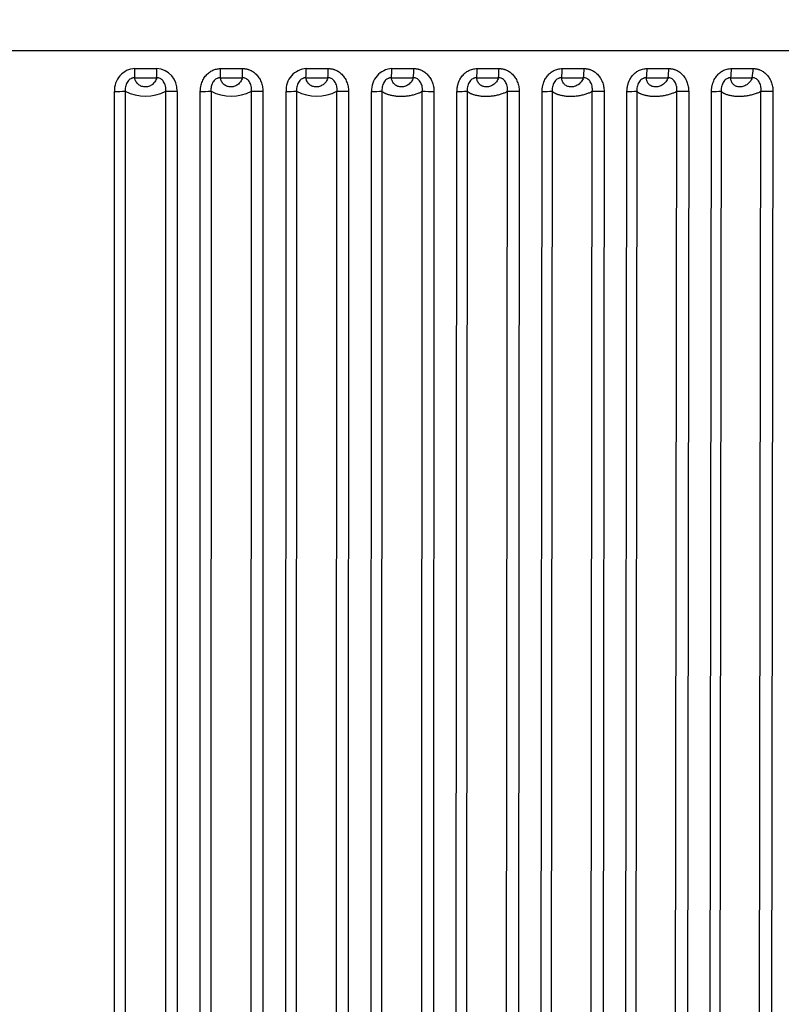
# Model space of a CAD drawing. Units: millimetres. Extents: x 0 to 287, y -75 to 204.
# Drawn here: x 103 to 108, y 143 to 150 of the extents above; entities that cross this region are included whole.
import ezdxf
from ezdxf import colors
from ezdxf.entities.mleader import LeaderData, LeaderLine
from ezdxf.math import Vec2, Vec3

# ---------------------------------------------------------------- set-up
doc = ezdxf.new("R2010")
doc.units = ezdxf.units.MM
for name, color, linetype in [('DIBUJO', 7, 'Continuous'), ('P-200-CUERPO', 7, 'Continuous'), ('Predeterminado', 7, 'Continuous')]:
    doc.layers.add(name, color=color, linetype=linetype)

# ---------------------------------------------------------------- blocks, each defined once
blk = doc.blocks.new('SE')
at = {"layer": 'P-200-CUERPO', "color": 7, "linetype": 'Continuous', "lineweight": 25}
for p, q in [((110.5774, 149.6967), (102.3125, 149.6967)), ((103.4043, 149.5626), (103.5703, 149.5626)), ((104.0513, 149.5626), (104.217, 149.5626)), ((104.6973, 149.5626), (104.8628, 149.5626)), ((105.3421, 149.5626), (105.5073, 149.5626)), ((105.9854, 149.5626), (106.1501, 149.5626)), ((106.6268, 149.5626), (106.7909, 149.5626)), ((107.2659, 149.5626), (107.4294, 149.5626)), ((107.9025, 149.5626), (108.0653, 149.5626)), ((103.4032, 149.4927), (103.569, 149.4927)), ((104.0495, 149.4927), (104.2151, 149.4927)), ((104.6949, 149.4927), (104.8602, 149.4927)), ((105.339, 149.4927), (105.504, 149.4927)), ((105.9816, 149.4927), (106.1461, 149.4927)), ((106.6224, 149.4927), (106.7863, 149.4927)), ((107.2608, 149.4927), (107.4242, 149.4927)), ((107.8968, 149.4927), (108.0594, 149.4927)), ((103.2511, 120.8151), (103.2511, 149.3909)), ((103.3327, 149.3913), (103.3327, 120.8155)), ((103.6381, 120.8154), (103.6381, 149.3913)), ((103.7233, 149.391), (103.7233, 120.8151)), ((103.8925, 120.8151), (103.8982, 149.3909)), ((103.9787, 149.3913), (103.973, 120.8155)), ((104.2781, 120.8154), (104.2837, 149.3913)), ((104.3698, 149.391), (104.3642, 120.8151)), ((104.5331, 120.8151), (104.5445, 149.3909)), ((104.6238, 149.3913), (104.6125, 120.8155)), ((104.917, 120.8154), (104.9284, 149.3913)), ((105.0153, 149.391), (105.004, 120.8151)), ((105.1726, 120.8151), (105.1896, 149.3909)), ((105.2678, 149.3913), (105.2508, 120.8155)), ((105.5546, 120.8154), (105.5716, 149.3913)), ((105.6594, 149.391), (105.6424, 120.8151)), ((105.8106, 120.8151), (105.8332, 149.3909)), ((105.9102, 149.3913), (105.8876, 120.8155)), ((106.1905, 120.8154), (106.2132, 149.3913)), ((106.3017, 149.391), (106.2791, 120.8151)), ((106.4468, 120.8151), (106.475, 149.3909)), ((106.5508, 149.3913), (106.5225, 120.8155)), ((106.8245, 120.8154), (106.8528, 149.3913)), ((106.942, 149.391), (106.9137, 120.8151)), ((107.0808, 120.8151), (107.1147, 149.3909)), ((107.1891, 149.3913), (107.1553, 120.8155)), ((107.4561, 120.8154), (107.49, 149.3913)), ((107.5799, 149.391), (107.546, 120.8151)), ((107.7124, 120.8151), (107.7519, 149.3909)), ((107.825, 149.3913), (107.7855, 120.8155)), ((108.0851, 120.8154), (108.1246, 149.3913)), ((108.2151, 149.391), (108.1756, 120.8151))]:
    blk.add_line(p, q, dxfattribs=at)
for centre, radius, start, end in [((103.4134, 149.4003), 0.1626, 93.21105, 183.31206), ((101.4418, 149.5591), 1.9626, 358.06175, 0.101), ((101.8675, 149.5591), 1.7028, 357.76622, 0.11664), ((103.5609, 149.4002), 0.1627, 356.75954, 86.69317), ((102.8182, 149.5591), 1.2331, 356.91393, 0.16037), ((103.0914, 149.5591), 1.1256, 356.61906, 0.17582), ((104.7067, 149.4003), 0.1625, 93.30274, 183.34571), ((103.7973, 149.5591), 0.9, 355.76904, 0.21888), ((104.0212, 149.5591), 0.8416, 355.47507, 0.23406), ((105.3517, 149.4004), 0.1624, 93.37391, 183.38132), ((104.6327, 149.5592), 0.7094, 354.6281, 0.27621), ((104.8344, 149.5592), 0.6729, 354.33532, 0.29104), ((105.3992, 149.5592), 0.5862, 353.49216, 0.33206), ((105.5888, 149.5592), 0.5612, 353.20084, 0.34646), ((106.1267, 149.5592), 0.5001, 352.36227, 0.38614), ((106.3089, 149.5592), 0.482, 352.07267, 0.40003), ((106.8293, 149.5592), 0.4366, 351.23943, 0.43816), ((107.0066, 149.5593), 0.4229, 350.9518, 0.45148), ((107.5146, 149.5593), 0.3879, 350.12462, 0.48787), ((107.6881, 149.5593), 0.3772, 349.83921, 0.50055), ((103.2574, 156.232), 6.8412, 269.9472, 270.63069), ((103.4854, 149.6891), 0.3347, 242.86625, 297.15626), ((103.7133, 157.2823), 7.8913, 269.45398, 270.07263), ((103.9049, 155.9484), 6.5576, 269.94108, 270.64461), ((104.1312, 149.6884), 0.334, 242.83836, 297.18417), ((104.3601, 157.5444), 8.1534, 269.46324, 270.06826), ((104.5516, 155.6649), 6.2741, 269.93453, 270.65952), ((104.776, 149.6873), 0.3329, 242.79074, 297.23182), ((105.0059, 157.8036), 8.4126, 269.47198, 270.06412), ((105.1971, 155.3825), 5.9917, 269.9275, 270.67546), ((105.6502, 158.0566), 8.6657, 269.48006, 270.06022), ((105.8412, 155.1017), 5.7109, 269.91993, 270.69251), ((106.2929, 158.3075), 8.9165, 269.48777, 270.05646), ((106.4834, 154.8229), 5.432, 269.91177, 270.7108), ((106.9335, 158.5525), 9.1615, 269.49497, 270.0529), ((107.1234, 154.5466), 5.1557, 269.90292, 270.73043), ((107.5718, 158.7921), 9.4011, 269.50173, 270.04949), ((107.761, 154.2736), 4.8827, 269.89333, 270.75151), ((108.2073, 159.0258), 9.6348, 269.50807, 270.04622)]:
    blk.add_arc(centre, radius, start, end, dxfattribs=at)
for points, knots in [([(103.8982, 149.3909), (103.8982, 149.3942), (103.8983, 149.4008), (103.8991, 149.4107), (103.9003, 149.4204), (103.9026, 149.4331), (103.9065, 149.4485), (103.9151, 149.4716), (103.9295, 149.4977), (103.9519, 149.5235), (103.9776, 149.5431), (104.0012, 149.554), (104.0209, 149.5595), (104.036, 149.5621), (104.0462, 149.5624), (104.0513, 149.5626)], [0, 0, 0, 0, 0.038935, 0.07761, 0.116123, 0.154573, 0.228745, 0.302323, 0.443059, 0.577079, 0.699972, 0.820598, 0.880392, 0.939954, 1, 1, 1, 1]), ([(104.217, 149.5626), (104.2199, 149.5625), (104.2257, 149.5624), (104.2343, 149.5616), (104.2428, 149.5603), (104.2512, 149.5585), (104.2595, 149.5561), (104.2744, 149.5508), (104.2953, 149.5401), (104.3199, 149.52), (104.3409, 149.4943), (104.3543, 149.4686), (104.3622, 149.4463), (104.3666, 149.4283), (104.3694, 149.4098), (104.3697, 149.3973), (104.3698, 149.391)], [0, 0, 0, 0, 0.034064, 0.067861, 0.101518, 0.135165, 0.168932, 0.202948, 0.321721, 0.442858, 0.574398, 0.708904, 0.78103, 0.853117, 0.925876, 1, 1, 1, 1]), ([(104.8628, 149.5626), (104.8657, 149.5625), (104.8715, 149.5624), (104.88, 149.5616), (104.8885, 149.5603), (104.8969, 149.5585), (104.9052, 149.5561), (104.9201, 149.5508), (104.9409, 149.5401), (104.9654, 149.52), (104.9864, 149.4943), (104.9998, 149.4686), (105.0077, 149.4463), (105.0121, 149.4283), (105.0148, 149.4098), (105.0151, 149.3973), (105.0153, 149.391)], [0, 0, 0, 0, 0.034064, 0.067861, 0.101518, 0.135165, 0.168932, 0.202948, 0.32172, 0.442857, 0.574398, 0.708904, 0.78103, 0.853117, 0.925876, 1, 1, 1, 1]), ([(105.5073, 149.5626), (105.5101, 149.5625), (105.5159, 149.5624), (105.5244, 149.5616), (105.5329, 149.5603), (105.5412, 149.5585), (105.5495, 149.5561), (105.5643, 149.5508), (105.5851, 149.5401), (105.6096, 149.52), (105.6305, 149.4945), (105.6438, 149.4688), (105.6518, 149.4464), (105.6561, 149.4284), (105.6589, 149.4099), (105.6592, 149.3973), (105.6594, 149.391)], [0, 0, 0, 0, 0.034029, 0.067791, 0.101414, 0.135027, 0.168759, 0.202739, 0.321372, 0.442367, 0.573714, 0.70802, 0.780365, 0.852668, 0.925647, 1, 1, 1, 1]), ([(105.8332, 149.3909), (105.8332, 149.394), (105.8333, 149.4004), (105.834, 149.4098), (105.8351, 149.419), (105.8366, 149.4282), (105.8386, 149.4372), (105.841, 149.4461), (105.8439, 149.4549), (105.8501, 149.4713), (105.8621, 149.4943), (105.8831, 149.5199), (105.9076, 149.5401), (105.9309, 149.5521), (105.9514, 149.5587), (105.9683, 149.562), (105.9797, 149.5624), (105.9854, 149.5626)], [0, 0, 0, 0, 0.037271, 0.074121, 0.110634, 0.146895, 0.182992, 0.219013, 0.255047, 0.291184, 0.425653, 0.557273, 0.678359, 0.797196, 0.864904, 0.932159, 1, 1, 1, 1]), ([(106.1501, 149.5626), (106.1529, 149.5625), (106.1587, 149.5624), (106.1672, 149.5616), (106.1756, 149.5603), (106.184, 149.5585), (106.1922, 149.5561), (106.207, 149.5508), (106.2278, 149.5401), (106.2522, 149.52), (106.273, 149.4943), (106.2863, 149.4686), (106.2942, 149.4463), (106.2985, 149.4283), (106.3012, 149.4098), (106.3015, 149.3973), (106.3017, 149.391)], [0, 0, 0, 0, 0.034064, 0.067861, 0.101518, 0.135165, 0.168932, 0.202948, 0.321721, 0.442858, 0.574398, 0.708904, 0.78103, 0.853117, 0.925876, 1, 1, 1, 1]), ([(106.475, 149.3909), (106.4751, 149.394), (106.4751, 149.4004), (106.4758, 149.4098), (106.4769, 149.419), (106.4785, 149.4282), (106.4804, 149.4372), (106.4828, 149.4461), (106.4857, 149.4549), (106.4919, 149.4713), (106.5038, 149.4943), (106.5247, 149.5199), (106.5492, 149.5401), (106.5724, 149.5521), (106.5928, 149.5587), (106.6097, 149.562), (106.6211, 149.5624), (106.6268, 149.5626)], [0, 0, 0, 0, 0.037271, 0.074121, 0.110634, 0.146895, 0.182992, 0.219013, 0.255047, 0.291184, 0.425653, 0.557273, 0.678359, 0.797196, 0.864904, 0.932159, 1, 1, 1, 1]), ([(106.7909, 149.5626), (106.7938, 149.5625), (106.7995, 149.5624), (106.808, 149.5616), (106.8164, 149.5603), (106.8247, 149.5585), (106.8329, 149.5561), (106.8477, 149.5508), (106.8683, 149.5401), (106.8926, 149.52), (106.9134, 149.4943), (106.9267, 149.4686), (106.9345, 149.4463), (106.9388, 149.4283), (106.9415, 149.4098), (106.9418, 149.3973), (106.942, 149.391)], [0, 0, 0, 0, 0.034064, 0.067861, 0.101518, 0.135165, 0.168932, 0.202948, 0.321721, 0.442858, 0.574398, 0.708904, 0.78103, 0.853117, 0.925876, 1, 1, 1, 1]), ([(107.1147, 149.3909), (107.1147, 149.394), (107.1148, 149.4004), (107.1155, 149.4098), (107.1166, 149.419), (107.1181, 149.4282), (107.1201, 149.4372), (107.1225, 149.4461), (107.1253, 149.4549), (107.1315, 149.4713), (107.1434, 149.4943), (107.1643, 149.5199), (107.1886, 149.5401), (107.2118, 149.5521), (107.2321, 149.5587), (107.2489, 149.562), (107.2602, 149.5624), (107.2659, 149.5626)], [0, 0, 0, 0, 0.037271, 0.074121, 0.110634, 0.146895, 0.182992, 0.219013, 0.255047, 0.291184, 0.425653, 0.557273, 0.678359, 0.797196, 0.864904, 0.932159, 1, 1, 1, 1]), ([(107.4294, 149.5626), (107.4323, 149.5625), (107.438, 149.5624), (107.4464, 149.5616), (107.4548, 149.5603), (107.4631, 149.5585), (107.4713, 149.5561), (107.486, 149.5508), (107.5066, 149.5401), (107.5308, 149.52), (107.5515, 149.4943), (107.5647, 149.4686), (107.5724, 149.4463), (107.5767, 149.4283), (107.5794, 149.4098), (107.5797, 149.3973), (107.5799, 149.391)], [0, 0, 0, 0, 0.034064, 0.067861, 0.101518, 0.135165, 0.168932, 0.202948, 0.321721, 0.442858, 0.574398, 0.708904, 0.78103, 0.853117, 0.925876, 1, 1, 1, 1]), ([(107.7519, 149.3909), (107.7519, 149.394), (107.752, 149.4004), (107.7527, 149.4098), (107.7538, 149.419), (107.7553, 149.4282), (107.7573, 149.4372), (107.7597, 149.4461), (107.7625, 149.4549), (107.7687, 149.4713), (107.7805, 149.4943), (107.8013, 149.5199), (107.8255, 149.5401), (107.8486, 149.5521), (107.8689, 149.5587), (107.8856, 149.562), (107.8969, 149.5624), (107.9025, 149.5626)], [0, 0, 0, 0, 0.037271, 0.074121, 0.110634, 0.146895, 0.182992, 0.219013, 0.255047, 0.291184, 0.425653, 0.557274, 0.67836, 0.797197, 0.864905, 0.932159, 1, 1, 1, 1]), ([(108.0653, 149.5626), (108.0682, 149.5625), (108.0738, 149.5624), (108.0823, 149.5616), (108.0906, 149.5603), (108.0988, 149.5585), (108.107, 149.5561), (108.1216, 149.5508), (108.1421, 149.5401), (108.1662, 149.52), (108.1868, 149.4943), (108.1999, 149.4686), (108.2077, 149.4463), (108.212, 149.4283), (108.2146, 149.4098), (108.2149, 149.3973), (108.2151, 149.391)], [0, 0, 0, 0, 0.034064, 0.067861, 0.101518, 0.135165, 0.168932, 0.202948, 0.321721, 0.442858, 0.574398, 0.708904, 0.78103, 0.853117, 0.925876, 1, 1, 1, 1]), ([(103.4032, 149.4927), (103.4019, 149.4928), (103.3993, 149.493), (103.3953, 149.4928), (103.3914, 149.4924), (103.3875, 149.4915), (103.3837, 149.4904), (103.3767, 149.4878), (103.3671, 149.4821), (103.3557, 149.4717), (103.3462, 149.4585), (103.3385, 149.4423), (103.3336, 149.4244), (103.3321, 149.4092), (103.3322, 149.3982), (103.3326, 149.3936), (103.3327, 149.3913)], [0, 0, 0, 0, 0.028311, 0.056589, 0.08488, 0.113182, 0.141476, 0.169771, 0.273424, 0.377145, 0.499651, 0.622195, 0.761238, 0.900301, 0.950153, 1, 1, 1, 1]), ([(103.569, 149.4927), (103.5675, 149.4877), (103.5646, 149.4776), (103.5545, 149.4595), (103.5372, 149.4406), (103.5093, 149.4263), (103.4779, 149.4222), (103.4481, 149.43), (103.4233, 149.4475), (103.411, 149.4667), (103.4052, 149.4825), (103.4039, 149.4893), (103.4032, 149.4927)], [0, 0, 0, 0, 0.07874, 0.157457, 0.294543, 0.412835, 0.516666, 0.625135, 0.748389, 0.89353, 0.946765, 1, 1, 1, 1]), ([(103.6381, 149.3913), (103.6384, 149.394), (103.6388, 149.3993), (103.6389, 149.4073), (103.6384, 149.4153), (103.6374, 149.4233), (103.6352, 149.4343), (103.6307, 149.4481), (103.6204, 149.4675), (103.6059, 149.4825), (103.5891, 149.4907), (103.5795, 149.4928), (103.5727, 149.493), (103.5703, 149.4928), (103.569, 149.4927)], [0, 0, 0, 0, 0.057845, 0.115695, 0.173542, 0.231388, 0.289235, 0.417528, 0.54579, 0.765584, 0.856115, 0.946573, 0.97327, 1, 1, 1, 1]), ([(104.0495, 149.4927), (104.0482, 149.4928), (104.0457, 149.493), (104.0419, 149.4929), (104.0381, 149.4924), (104.0343, 149.4917), (104.0277, 149.4898), (104.0185, 149.4855), (104.0072, 149.477), (103.9973, 149.4657), (103.9887, 149.4515), (103.9824, 149.4353), (103.9791, 149.4191), (103.9779, 149.4044), (103.9785, 149.3956), (103.9787, 149.3913)], [0, 0, 0, 0, 0.027315, 0.05462, 0.081936, 0.109251, 0.136569, 0.229986, 0.323469, 0.437207, 0.550984, 0.680719, 0.81048, 0.905238, 1, 1, 1, 1]), ([(104.2151, 149.4927), (104.2135, 149.4877), (104.2103, 149.4776), (104.1998, 149.4595), (104.1821, 149.4406), (104.1539, 149.4263), (104.1225, 149.4222), (104.0929, 149.43), (104.0686, 149.4475), (104.0567, 149.4667), (104.0513, 149.4825), (104.0501, 149.4893), (104.0495, 149.4927)], [0, 0, 0, 0, 0.078735, 0.157447, 0.294536, 0.412828, 0.516666, 0.625141, 0.748398, 0.893534, 0.946767, 1, 1, 1, 1]), ([(104.2837, 149.3913), (104.284, 149.394), (104.2845, 149.3993), (104.2845, 149.4073), (104.2841, 149.4153), (104.2831, 149.4233), (104.281, 149.4343), (104.2766, 149.4481), (104.2663, 149.4675), (104.2519, 149.4825), (104.2351, 149.4907), (104.2255, 149.4928), (104.2188, 149.493), (104.2163, 149.4928), (104.2151, 149.4927)], [0, 0, 0, 0, 0.057845, 0.115695, 0.173542, 0.231388, 0.289235, 0.417528, 0.54579, 0.765584, 0.856115, 0.946573, 0.97327, 1, 1, 1, 1]), ([(104.6949, 149.4927), (104.6936, 149.4928), (104.691, 149.493), (104.687, 149.4928), (104.6831, 149.4924), (104.6792, 149.4915), (104.6754, 149.4904), (104.6684, 149.4878), (104.6588, 149.4821), (104.6474, 149.4717), (104.6377, 149.4585), (104.63, 149.4423), (104.6249, 149.4244), (104.6234, 149.4092), (104.6234, 149.3982), (104.6237, 149.3936), (104.6238, 149.3913)], [0, 0, 0, 0, 0.028311, 0.056589, 0.08488, 0.113182, 0.141476, 0.169771, 0.273424, 0.377145, 0.499651, 0.622195, 0.761237, 0.900301, 0.950153, 1, 1, 1, 1]), ([(104.8602, 149.4927), (104.8585, 149.4877), (104.8551, 149.4776), (104.8442, 149.4595), (104.8261, 149.4407), (104.7976, 149.4263), (104.7662, 149.4222), (104.7368, 149.43), (104.7129, 149.4475), (104.7014, 149.4667), (104.6964, 149.4825), (104.6954, 149.4893), (104.6949, 149.4927)], [0, 0, 0, 0, 0.07854, 0.157058, 0.294567, 0.412817, 0.516657, 0.625139, 0.748402, 0.893535, 0.946768, 1, 1, 1, 1]), ([(104.9284, 149.3913), (104.9286, 149.394), (104.9291, 149.3993), (104.9292, 149.4073), (104.9288, 149.4153), (104.9279, 149.4233), (104.9258, 149.4343), (104.9214, 149.4481), (104.9112, 149.4675), (104.8969, 149.4825), (104.8802, 149.4907), (104.8706, 149.4928), (104.8639, 149.493), (104.8614, 149.4928), (104.8602, 149.4927)], [0, 0, 0, 0, 0.057845, 0.115695, 0.173542, 0.231388, 0.289235, 0.417529, 0.545791, 0.765584, 0.856115, 0.946573, 0.97327, 1, 1, 1, 1]), ([(105.339, 149.4927), (105.3377, 149.4928), (105.3351, 149.493), (105.3312, 149.4928), (105.3273, 149.4924), (105.3234, 149.4915), (105.3196, 149.4904), (105.3126, 149.4878), (105.303, 149.4821), (105.2916, 149.4717), (105.2819, 149.4585), (105.2741, 149.4423), (105.269, 149.4244), (105.2674, 149.4092), (105.2673, 149.3982), (105.2676, 149.3936), (105.2678, 149.3913)], [0, 0, 0, 0, 0.028311, 0.056589, 0.08488, 0.113182, 0.141476, 0.169771, 0.273424, 0.377145, 0.499651, 0.622195, 0.761238, 0.900301, 0.950153, 1, 1, 1, 1]), ([(105.504, 149.4927), (105.5022, 149.4877), (105.4985, 149.4776), (105.4873, 149.4595), (105.4688, 149.4406), (105.44, 149.4263), (105.4086, 149.4222), (105.3794, 149.43), (105.356, 149.4475), (105.345, 149.4667), (105.3403, 149.4825), (105.3395, 149.4893), (105.339, 149.4927)], [0, 0, 0, 0, 0.078723, 0.157424, 0.294522, 0.412812, 0.516668, 0.625152, 0.748416, 0.893542, 0.946771, 1, 1, 1, 1]), ([(105.5716, 149.3913), (105.5719, 149.394), (105.5724, 149.3993), (105.5725, 149.4074), (105.5721, 149.4154), (105.5712, 149.4234), (105.5691, 149.4344), (105.5648, 149.4482), (105.5548, 149.4675), (105.5406, 149.4825), (105.5239, 149.4908), (105.5144, 149.4928), (105.5077, 149.493), (105.5052, 149.4928), (105.504, 149.4927)], [0, 0, 0, 0, 0.058031, 0.116068, 0.174101, 0.232133, 0.290166, 0.418259, 0.546321, 0.765834, 0.856266, 0.946626, 0.973297, 1, 1, 1, 1]), ([(105.9816, 149.4927), (105.9803, 149.4928), (105.9778, 149.493), (105.9738, 149.4928), (105.9699, 149.4924), (105.9661, 149.4915), (105.9623, 149.4904), (105.9553, 149.4878), (105.9457, 149.4821), (105.9342, 149.4717), (105.9245, 149.4585), (105.9167, 149.4423), (105.9115, 149.4244), (105.9098, 149.4092), (105.9098, 149.3982), (105.9101, 149.3936), (105.9102, 149.3913)], [0, 0, 0, 0, 0.028311, 0.056589, 0.08488, 0.113182, 0.141476, 0.169771, 0.273424, 0.377145, 0.499651, 0.622195, 0.761238, 0.900301, 0.950153, 1, 1, 1, 1]), ([(106.1461, 149.4927), (106.1442, 149.4877), (106.1403, 149.4776), (106.1287, 149.4595), (106.1099, 149.4406), (106.0808, 149.4263), (106.0494, 149.4222), (106.0205, 149.43), (105.9975, 149.4475), (105.987, 149.4667), (105.9827, 149.4825), (105.982, 149.4893), (105.9816, 149.4927)], [0, 0, 0, 0, 0.078717, 0.157412, 0.294515, 0.412804, 0.516668, 0.625158, 0.748425, 0.893547, 0.946773, 1, 1, 1, 1]), ([(106.2132, 149.3913), (106.2135, 149.394), (106.214, 149.3993), (106.2141, 149.4073), (106.2138, 149.4153), (106.2129, 149.4233), (106.2109, 149.4343), (106.2067, 149.4481), (106.1967, 149.4675), (106.1826, 149.4825), (106.1661, 149.4907), (106.1566, 149.4928), (106.1499, 149.493), (106.1474, 149.4928), (106.1461, 149.4927)], [0, 0, 0, 0, 0.057845, 0.115695, 0.173542, 0.231388, 0.289235, 0.417528, 0.54579, 0.765584, 0.856115, 0.946573, 0.97327, 1, 1, 1, 1]), ([(106.6224, 149.4927), (106.6211, 149.4928), (106.6185, 149.493), (106.6146, 149.4928), (106.6107, 149.4924), (106.6069, 149.4915), (106.6031, 149.4904), (106.5961, 149.4878), (106.5865, 149.4821), (106.575, 149.4717), (106.5653, 149.4585), (106.5574, 149.4423), (106.5522, 149.4244), (106.5505, 149.4092), (106.5504, 149.3982), (106.5506, 149.3936), (106.5508, 149.3913)], [0, 0, 0, 0, 0.028311, 0.056589, 0.08488, 0.113182, 0.141476, 0.169771, 0.273424, 0.377145, 0.499651, 0.622195, 0.761238, 0.900301, 0.950153, 1, 1, 1, 1]), ([(106.7863, 149.4927), (106.7843, 149.4877), (106.7802, 149.4776), (106.7682, 149.4595), (106.749, 149.4406), (106.7197, 149.4263), (106.6883, 149.4222), (106.6596, 149.43), (106.6371, 149.4475), (106.6271, 149.4667), (106.6232, 149.4825), (106.6226, 149.4893), (106.6224, 149.4927)], [0, 0, 0, 0, 0.078711, 0.157399, 0.294507, 0.412796, 0.516669, 0.625165, 0.748435, 0.893552, 0.946776, 1, 1, 1, 1]), ([(106.8528, 149.3913), (106.853, 149.394), (106.8536, 149.3993), (106.8538, 149.4073), (106.8535, 149.4153), (106.8526, 149.4233), (106.8507, 149.4343), (106.8465, 149.4481), (106.8367, 149.4675), (106.8226, 149.4825), (106.8062, 149.4907), (106.7967, 149.4928), (106.79, 149.493), (106.7876, 149.4928), (106.7863, 149.4927)], [0, 0, 0, 0, 0.057845, 0.115695, 0.173542, 0.231388, 0.289235, 0.417528, 0.54579, 0.765584, 0.856115, 0.946573, 0.97327, 1, 1, 1, 1]), ([(107.2608, 149.4927), (107.2596, 149.4928), (107.257, 149.493), (107.2531, 149.4928), (107.2493, 149.4924), (107.2454, 149.4915), (107.2416, 149.4904), (107.2347, 149.4878), (107.2251, 149.4821), (107.2136, 149.4717), (107.2039, 149.4585), (107.196, 149.4423), (107.1907, 149.4244), (107.1889, 149.4092), (107.1888, 149.3982), (107.189, 149.3936), (107.1891, 149.3913)], [0, 0, 0, 0, 0.028311, 0.056589, 0.08488, 0.113182, 0.141476, 0.169771, 0.273424, 0.377145, 0.499651, 0.622195, 0.761238, 0.900301, 0.950153, 1, 1, 1, 1]), ([(107.4242, 149.4927), (107.422, 149.4877), (107.4177, 149.4776), (107.4053, 149.4595), (107.3858, 149.4406), (107.3563, 149.4263), (107.3249, 149.4222), (107.2965, 149.43), (107.2745, 149.4475), (107.265, 149.4667), (107.2614, 149.4825), (107.261, 149.4893), (107.2608, 149.4927)], [0, 0, 0, 0, 0.078704, 0.157385, 0.294498, 0.412788, 0.51667, 0.625171, 0.748445, 0.893558, 0.946779, 1, 1, 1, 1]), ([(107.49, 149.3913), (107.4903, 149.394), (107.4908, 149.3993), (107.4911, 149.4073), (107.4908, 149.4153), (107.49, 149.4233), (107.4881, 149.4343), (107.484, 149.4481), (107.4742, 149.4675), (107.4603, 149.4825), (107.444, 149.4907), (107.4346, 149.4928), (107.4279, 149.493), (107.4254, 149.4928), (107.4242, 149.4927)], [0, 0, 0, 0, 0.057845, 0.115695, 0.173542, 0.231388, 0.289235, 0.417528, 0.54579, 0.765584, 0.856115, 0.946573, 0.97327, 1, 1, 1, 1]), ([(107.8968, 149.4927), (107.8955, 149.4928), (107.893, 149.493), (107.8891, 149.4928), (107.8853, 149.4924), (107.8814, 149.4915), (107.8777, 149.4904), (107.8707, 149.4878), (107.8612, 149.4821), (107.8497, 149.4717), (107.8399, 149.4585), (107.832, 149.4423), (107.8267, 149.4244), (107.8249, 149.4092), (107.8247, 149.3982), (107.8249, 149.3936), (107.825, 149.3913)], [0, 0, 0, 0, 0.028311, 0.056589, 0.084879, 0.113182, 0.141476, 0.169771, 0.273424, 0.377144, 0.499651, 0.622196, 0.761237, 0.900299, 0.950152, 1, 1, 1, 1]), ([(108.0594, 149.4927), (108.0572, 149.4877), (108.0527, 149.4776), (108.0399, 149.4595), (108.02, 149.4407), (107.9904, 149.4263), (107.959, 149.4222), (107.9309, 149.43), (107.9094, 149.4475), (107.9003, 149.4667), (107.8971, 149.4825), (107.8969, 149.4893), (107.8968, 149.4927)], [0, 0, 0, 0, 0.078678, 0.157334, 0.294421, 0.412672, 0.516538, 0.624998, 0.747971, 0.893895, 0.946947, 1, 1, 1, 1]), ([(108.1246, 149.3913), (108.1249, 149.394), (108.1254, 149.3993), (108.1257, 149.4073), (108.1254, 149.4153), (108.1246, 149.4233), (108.1228, 149.4343), (108.1188, 149.4481), (108.1092, 149.4675), (108.0954, 149.4825), (108.0792, 149.4907), (108.0698, 149.4928), (108.0631, 149.493), (108.0607, 149.4928), (108.0594, 149.4927)], [0, 0, 0, 0, 0.057845, 0.115695, 0.173542, 0.231388, 0.289235, 0.417528, 0.54579, 0.765584, 0.856115, 0.946573, 0.97327, 1, 1, 1, 1]), ([(105.2678, 149.3913), (105.2693, 149.3901), (105.2722, 149.3878), (105.2771, 149.3845), (105.2824, 149.3813), (105.2881, 149.3782), (105.2943, 149.3753), (105.3008, 149.3726), (105.3129, 149.3681), (105.3324, 149.3624), (105.3605, 149.3571), (105.3903, 149.3542), (105.4212, 149.3539), (105.4523, 149.3559), (105.4832, 149.3604), (105.5129, 149.3672), (105.5355, 149.3743), (105.5513, 149.3809), (105.562, 149.3859), (105.5684, 149.3895), (105.5716, 149.3913)], [0, 0, 0, 0, 0.026535, 0.053081, 0.079629, 0.106173, 0.132706, 0.159235, 0.185797, 0.273381, 0.360972, 0.44439, 0.527798, 0.612039, 0.696289, 0.785575, 0.8749, 0.916596, 0.958304, 1, 1, 1, 1]), ([(105.9102, 149.3913), (105.9116, 149.3901), (105.9144, 149.3878), (105.9192, 149.3845), (105.9243, 149.3813), (105.9299, 149.3782), (105.9358, 149.3753), (105.9422, 149.3726), (105.9541, 149.3681), (105.9732, 149.3624), (106.0009, 149.3571), (106.0306, 149.3542), (106.0613, 149.3539), (106.0924, 149.3559), (106.1235, 149.3604), (106.1534, 149.3672), (106.1763, 149.3743), (106.1924, 149.3809), (106.2033, 149.3859), (106.2099, 149.3895), (106.2132, 149.3913)], [0, 0, 0, 0, 0.026535, 0.053081, 0.079629, 0.106173, 0.132706, 0.159235, 0.185797, 0.273378, 0.360966, 0.444388, 0.5278, 0.612042, 0.696294, 0.785579, 0.874902, 0.916597, 0.958305, 1, 1, 1, 1]), ([(106.5508, 149.3913), (106.5521, 149.3901), (106.5548, 149.3878), (106.5594, 149.3845), (106.5643, 149.3813), (106.5697, 149.3782), (106.5755, 149.3753), (106.5817, 149.3726), (106.5933, 149.3681), (106.6121, 149.3624), (106.6395, 149.3571), (106.6689, 149.3542), (106.6995, 149.3539), (106.7306, 149.3559), (106.7618, 149.3604), (106.792, 149.3672), (106.8151, 149.3743), (106.8315, 149.3809), (106.8427, 149.3859), (106.8494, 149.3895), (106.8528, 149.3913)], [0, 0, 0, 0, 0.026535, 0.053082, 0.079629, 0.106173, 0.132706, 0.159235, 0.185798, 0.273374, 0.360959, 0.444386, 0.527802, 0.612046, 0.6963, 0.785582, 0.874903, 0.916599, 0.958306, 1, 1, 1, 1]), ([(107.1891, 149.3913), (107.1904, 149.3901), (107.193, 149.3878), (107.1974, 149.3845), (107.2022, 149.3813), (107.2074, 149.3782), (107.213, 149.3753), (107.219, 149.3726), (107.2304, 149.3681), (107.2488, 149.3624), (107.2758, 149.3571), (107.305, 149.3542), (107.3354, 149.3539), (107.3665, 149.3559), (107.3978, 149.3604), (107.4282, 149.3672), (107.4517, 149.3743), (107.4683, 149.3809), (107.4797, 149.3859), (107.4866, 149.3895), (107.49, 149.3913)], [0, 0, 0, 0, 0.026535, 0.053082, 0.079629, 0.106174, 0.132707, 0.159236, 0.185798, 0.273371, 0.360952, 0.444383, 0.527804, 0.61205, 0.696305, 0.785586, 0.874905, 0.9166, 0.958306, 1, 1, 1, 1]), ([(107.825, 149.3913), (107.8262, 149.3901), (107.8287, 149.3878), (107.8329, 149.3845), (107.8375, 149.3813), (107.8426, 149.3782), (107.848, 149.3752), (107.8539, 149.3725), (107.865, 149.368), (107.8831, 149.3624), (107.9097, 149.3571), (107.9386, 149.3542), (107.9689, 149.3539), (107.9999, 149.3559), (108.0313, 149.3604), (108.0619, 149.3672), (108.0856, 149.3743), (108.1025, 149.3809), (108.114, 149.3859), (108.1211, 149.3895), (108.1246, 149.3913)], [0, 0, 0, 0, 0.026624, 0.05326, 0.079896, 0.10653, 0.133152, 0.15977, 0.186421, 0.273879, 0.361346, 0.444712, 0.528068, 0.612269, 0.69648, 0.785705, 0.874969, 0.916642, 0.958327, 1, 1, 1, 1])]:
    blk.add_open_spline(points, degree=3, knots=knots, dxfattribs=at)
blk = doc.blocks.new('_DOT')
at = {"color": 0}
blk.add_line((0, 0), (-1, 0), dxfattribs=at)
at = {"color": 0, "const_width": 0.333}
blk.add_lwpolyline([(-0.1665, 0, 1), (0.1665, 0, 1)], format="xyb", close=True, dxfattribs=at)

msp = doc.modelspace()

# ---------------------------------------------------------------- block references
at = {"layer": 'DIBUJO'}
msp.add_blockref('SE', (0, 0), dxfattribs=at)

# ---------------------------------------------------------------- leaders
at = {"layer": 'Predeterminado', "color": 7, "linetype": 'Continuous', "lineweight": 9}
ml = msp.add_multileader_mtext('Standard', dxfattribs=at)
ml.set_content('{\\pxsm0.9;\\fArial TUR|b0||i0||c0|p34;\\W1.;Papelera Toscana en polipropileno con tapa abatible y cierre y cubeta extraible\\P}', color=256)
ml.set_leader_properties()
ml.set_arrow_properties(name='DOT')
ml.build(insert=Vec2(0, 0))
ml.multileader.update_dxf_attribs({"leader_type": 0, "dogleg_length": 0, "arrow_head_size": 1.25})
ctx = ml.context
ctx.base_point, ctx.char_height, ctx.arrow_head_size, ctx.landing_gap_size = Vec3(8.642, 191.8307), 2.5, 1.25, 0.875
notes = []
notes.append((ctx, [(0, (0, 0, 0), (0, 0), (1, 0), 1, [])]))
ctx.mtext.insert = Vec3(10.642, 193.447)
for ctx, leaders in notes:
    for number, flags, end, landing, length, lines in leaders:
        leader = LeaderData()
        leader.index, (leader.has_last_leader_line, leader.has_dogleg_vector, leader.attachment_direction) = number, flags
        leader.last_leader_point, leader.dogleg_vector, leader.dogleg_length = Vec3(end), Vec3(landing), length
        for number, points, colour, breaks in lines:
            line = LeaderLine()
            line.index, line.vertices, line.color, line.breaks = number, Vec3.list(points), colors.encode_raw_color(colour), breaks
            leader.lines.append(line)
        ctx.leaders.append(leader)

doc.saveas('drawing.dxf')
